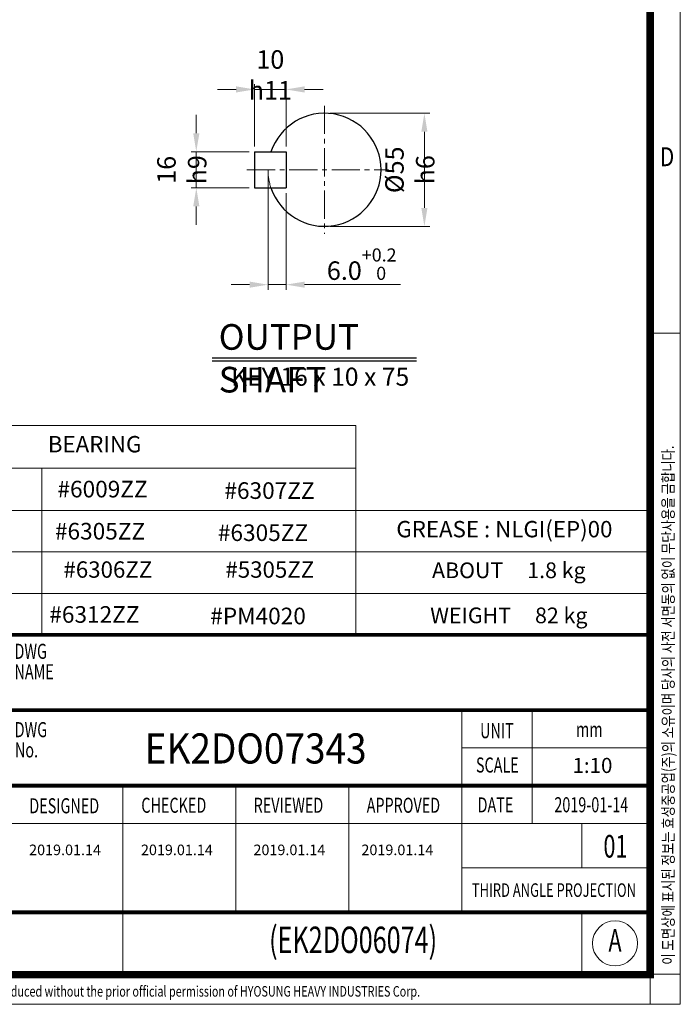
# Model space of a CAD drawing. Units: millimetres. Extents: x 1611 to 3391, y 34 to 2664.
# Drawn here: x 2514 to 3391, y 34 to 1340 of the extents above; entities that cross this region are included whole.
import ezdxf
from ezdxf.enums import TextEntityAlignment as Align

# ---------------------------------------------------------------- set-up
doc = ezdxf.new("R2010")
doc.units = ezdxf.units.MM
doc.header["$LTSCALE"] = 50
doc.linetypes.add('CENTER2', pattern=[1.125, 0.75, -0.125, 0.125, -0.125])
doc.linetypes.add('PHANTOM', pattern=[2.5, 1.25, -0.25, 0.25, -0.25, 0.25, -0.25])
doc.layers.get('0').update_dxf_attribs({"linetype": 'CONTINUOUS', "lineweight": 30})
doc.layers.get('DEFPOINTS').update_dxf_attribs({"linetype": 'CONTINUOUS'})
for name, color, linetype, lineweight in [('CENTER LINE', 1, 'CENTER2', 9), ('D', 7, 'CONTINUOUS', 9), ('O', 3, 'CONTINUOUS', 30), ('P', 6, 'PHANTOM', 9)]:
    doc.layers.add(name, color=color, linetype=linetype, lineweight=lineweight)
doc.layers.add('DT', color=2, linetype='CONTINUOUS')
doc.styles.add('A25', font='romans', dxfattribs={"height": 2.5, "bigfont": 'hgtxt'})
doc.styles.add('A3', font='romans', dxfattribs={"height": 3, "bigfont": 'whgtxt'})
doc.styles.add('HY견고딕', font='txt')
doc.styles.add('ROMANS', font='romans.shx', dxfattribs={"width": 0.7, "height": 3.5, "bigfont": 'whgtxt.shx'})
doc.styles.get("Standard").update_dxf_attribs({"font": 'romans.shx', "width": 0.8, "bigfont": 'whgtxt.shx'})
doc.dimstyles.get("Standard").update_dxf_attribs({"dimtxt": 3.5, "dimasz": 3.5, "dimexe": 1, "dimexo": 1, "dimgap": 1, "dimtad": 1, "dimdec": 3, "dimdsep": 46, "dimtxsty": 'Standard', "dimcen": 0, "dimclrd": 256, "dimclre": 256, "dimclrt": 256, "dimadec": 3, "dimazin": 2, "dimtp": 0.1, "dimtm": 0.1, "dimtfac": 0.71, "dimtdec": 3, "dimtmove": 0, "dimatfit": 3, "dimfxl": 0, "dimlwd": -1, "dimlwe": -1, "dimarcsym": 0})

# ---------------------------------------------------------------- blocks, each defined once
blk = doc.blocks.new('HS_A4양식_S(297X210MM)')
for p, q in [((192, 277), (192, 14)), ((192, 103), (196, 103)), ((18, 18), (196, 18))]:
    blk.add_line(p, q)
at = {"color": 0}
for p in [(196, 277), (18, 14), (18, 14)]:
    blk.add_line(p, (196, 14), dxfattribs=at)
at = {"color": 3, "const_width": 1}
blk.add_lwpolyline([(22, 17.93), (192, 17.93), (192, 273), (21.5, 273)], dxfattribs=at)
at = {"style": 'ROMANS', "width": 0.8}
blk.add_text('D', height=2.5, dxfattribs=at).set_placement((194.25, 126.09), align=Align.MIDDLE)
blk.add_text('이 도면상에 표시된 정보는 효성중공업(주)의 소유이며 당사의 사전 서면동의 없이 무단사용을 금합니다.', height=1.5, rotation=90, dxfattribs=at).set_placement((195.13, 19.25))
at = {"style": 'ROMANS', "width": 0.75}
blk.add_text("The information written in this drawing is HYOSUNG HEAVY INDUSTRIES's property, and may not be disclosed and/or reproduced without the prior official permission of HYOSUNG HEAVY INDUSTRIES Corp.", height=1.4, dxfattribs=at).set_placement((25.51, 15.02))
blk = doc.blocks.new('HYOSUNG_TITLE_A4')
for p in [(0, 45), (-170, 0)]:
    blk.add_line(p, (0, 0))
at = {"color": 3}
for p, q in [((-25, 8.2), (-25, 35)), ((-15.66, 20), (-15.66, 35)), ((-25, 30), (0, 30)), ((-85, 25), (0, 25)), ((-70, 25), (-70, 0)), ((-55, 25), (-55, 8.2)), ((-40, 25), (-40, 8.2)), ((-85, 20), (0, 20)), ((-9.09, 14.1), (-9.09, 20)), ((-25, 14.1), (0, 14.1)), ((-25, 14.1), (0, 14.1)), ((-9.09, 0), (-9.09, 8.2))]:
    blk.add_line(p, q, dxfattribs=at)
at = {"color": 3, "const_width": 0.5}
for points in [[(-170.25, 45), (0, 45)], [(-85, 35), (0, 35)], [(0, 25), (-85, 25)], [(0, 8.2), (-85, 8.2)]]:
    blk.add_lwpolyline(points, dxfattribs=at)
blk.add_circle((-4.66, 4.09), 2.99)
at = {"style": 'ROMANS', "width": 0.7}
for s, p in [('DWG ', (-84.36, 41.82)), ('NAME', (-84.36, 39.11)), ('DWG', (-84.33, 31.43)), ('UNIT', (-22.57, 31.29)), ('No.', (-84.3, 28.74)), ('SCALE', (-23.12, 26.74)), ('DESIGNED', (-82.39, 21.33)), ('CHECKED', (-67.53, 21.4)), ('REVIEWED', (-52.62, 21.4)), ('APPROVED', (-37.62, 21.4)), ('DATE', (-22.9, 21.45))]:
    blk.add_text(s, height=2, dxfattribs=at).set_placement(p)
for tag, height, style, width, p in [('GEN-TITLE-DES1{20}', 3.4, 'HY견고딕', 0.9, (-40.12, 40.23)), ('GEN-TITLE-DES2{24.5}', 2.5, 'ROMANS', 0.8, (-40.25, 36.37)), ('GEN-TITLE-NR{12.3}', 4, 'HY견고딕', 0.9, (-52.35, 27.93)), ('GEN-TITLE-DAT{7.1}', 2, 'ROMANS', 0.7, (-7.81, 21.47)), ('GEN-TITLE-REV{22.6}', 3, 'ROMANS', 0.7, (-4.61, 15.46))]:
    blk.add_attdef(tag, text='', height=height, dxfattribs=dict(style=style, width=width)).set_placement(p, align=Align.CENTER)
for tag, height, p in [('GEN-TITLE-CTRN{2.5}', 2, (-167.5, 41.5)), ('GEN-TITLE-POSI{22.6}', 2, (-8.08, 32.46)), ('GEN-TITLE-APPM{2.5}', 2, (-167.5, 27.5)), ('GEN-TITLE-FSCM{20.7}', 1.8, (-12.78, 11.15))]:
    blk.add_attdef(tag, text='', height=height, dxfattribs=at).set_placement(p, align=Align.MIDDLE_CENTER)
for tag, height, p in [('GEN-TITLE-PLOT{5}', 1.8, (-160, 41.5)), ('GEN-TITLE-CHKM{2.5}', 2, (-167.5, 34.5)), ('GEN-TITLE-ISSD{5}', 1.8, (-160, 34.5)), ('GEN-TITLE-ITEM{12.7}', 3.5, (-120, 4.1)), ('GEN-TITLE-REF{12.7}', 3.5, (-39.42, 4.1)), ('GEN-TITLE-GRADE{22.6}', 3, (-4.66, 4.09))]:
    blk.add_attdef(tag, text='', height=height, dxfattribs=at).set_placement(p, align=Align.MIDDLE)
for tag, p in [('GEN-TITLE-MAT2{35}', (-153.17, 41.5)), ('GEN-TITLE-MAT1{35}', (-153.17, 34.5)), ('GEN-TITLE-DACT{35}', (-153.17, 27.5))]:
    blk.add_attdef(tag, text='', height=2, dxfattribs=at).set_placement(p, align=Align.MIDDLE_LEFT)
at = {"style": 'ROMANS'}
blk.add_attdef('GEN-TITLE-SCA{12.7}', text='', height=2, dxfattribs=at).set_placement((-7.66, 26.68), align=Align.CENTER)
blk = doc.blocks.new('*D36')
at = {"layer": 'D', "transparency": 16777216}
for p, q in [((2925.7, 1215.7), (3058.2, 1215.7)), ((3051.2, 1191.2), (3051.2, 1090.2)), ((2925.7, 1065.7), (3058.2, 1065.7))]:
    blk.add_line(p, q, dxfattribs=at)
for points in [[(3047.1, 1191.2), (3055.3, 1191.2), (3051.2, 1215.7)], [(3047.1, 1090.2), (3055.3, 1090.2), (3051.2, 1065.7)]]:
    blk.add_solid(points, dxfattribs=at)
at = {"layer": 'DEFPOINTS', "color": 0, "transparency": 16777216}
for p in [(2918.7, 1215.7), (2918.7, 1065.7), (3051.2, 1065.7)]:
    blk.add_point(p, dxfattribs=at)
at = {"layer": 'D', "transparency": 16777216, "insert": (3031.9, 1140.7), "char_height": 24.5, "attachment_point": 5, "rotation": 90}
blk.add_mtext('%%c55{}{\\C4; h6}', dxfattribs=at)
blk = doc.blocks.new('*D37')
at = {"layer": 'D', "transparency": 16777216}
for p, q in [((2843.7, 1133.7), (2843.7, 981.4)), ((2867.7, 1109.7), (2867.7, 981.4)), ((2819.2, 988.4), (2794.7, 988.4)), ((2843.7, 988.4), (2867.7, 988.4)), ((2892.2, 988.4), (3019.3, 988.4))]:
    blk.add_line(p, q, dxfattribs=at)
for points in [[(2819.2, 992.4), (2819.2, 984.3), (2843.7, 988.4)], [(2892.2, 992.4), (2892.2, 984.3), (2867.7, 988.4)]]:
    blk.add_solid(points, dxfattribs=at)
at = {"layer": 'DEFPOINTS', "color": 0, "transparency": 16777216}
for p in [(2843.7, 1140.7), (2867.7, 1116.7), (2867.7, 988.4)]:
    blk.add_point(p, dxfattribs=at)
at = {"layer": 'D', "transparency": 16777216, "insert": (2968, 1015.6), "char_height": 24.5, "attachment_point": 5}
blk.add_mtext('6.0{}{\\H0.71x;\\C3;\\S+0.2^  0;}', dxfattribs=at)
blk = doc.blocks.new('*D38')
at = {"layer": 'D', "transparency": 16777216}
for p, q in [((2748.5, 1189.2), (2748.5, 1213.7)), ((2818.7, 1164.7), (2741.5, 1164.7)), ((2748.5, 1116.7), (2748.5, 1164.7)), ((2818.7, 1116.7), (2741.5, 1116.7)), ((2748.5, 1092.2), (2748.5, 1067.7))]:
    blk.add_line(p, q, dxfattribs=at)
for points in [[(2744.4, 1189.2), (2752.6, 1189.2), (2748.5, 1164.7)], [(2744.4, 1092.2), (2752.6, 1092.2), (2748.5, 1116.7)]]:
    blk.add_solid(points, dxfattribs=at)
at = {"layer": 'DEFPOINTS', "color": 0, "transparency": 16777216}
for p in [(2748.5, 1164.7), (2825.7, 1164.7), (2825.7, 1116.7)]:
    blk.add_point(p, dxfattribs=at)
at = {"layer": 'D', "transparency": 16777216, "insert": (2729.3, 1140.7), "char_height": 24.5, "attachment_point": 5, "rotation": 90}
blk.add_mtext('16{}{\\C4; h9}', dxfattribs=at)
blk = doc.blocks.new('*D39')
at = {"layer": 'D', "transparency": 16777216}
for p, q in [((2825.7, 1171.7), (2825.7, 1254.3)), ((2867.7, 1171.7), (2867.7, 1254.3)), ((2801.2, 1247.3), (2776.7, 1247.3)), ((2825.7, 1247.3), (2867.7, 1247.3)), ((2892.2, 1247.3), (2916.7, 1247.3))]:
    blk.add_line(p, q, dxfattribs=at)
for points in [[(2801.2, 1251.4), (2801.2, 1243.2), (2825.7, 1247.3)], [(2892.2, 1251.4), (2892.2, 1243.2), (2867.7, 1247.3)]]:
    blk.add_solid(points, dxfattribs=at)
at = {"layer": 'DEFPOINTS', "color": 0, "transparency": 16777216}
for p in [(2867.7, 1247.3), (2825.7, 1164.7), (2867.7, 1164.7)]:
    blk.add_point(p, dxfattribs=at)
at = {"layer": 'D', "transparency": 16777216, "insert": (2846.7, 1266.6), "char_height": 24.5, "attachment_point": 5}
blk.add_mtext('10{}{\\C4; h11}', dxfattribs=at)

msp = doc.modelspace()

# ---------------------------------------------------------------- linework, layer by layer
msp.add_line((2161.7799, 523.88), (3350.8192, 523.88))
at = {"layer": 'CENTER LINE'}
for p, q in [((2918.6621, 1225.7411), (2918.6621, 1055.7411)), ((2815.6621, 1140.7411), (3003.6621, 1140.7411))]:
    msp.add_line(p, q, dxfattribs=at)
at = {"layer": 'D'}
for p, q in [((2259.5271, 801.4553), (2960.2808, 801.4553)), ((2960.2808, 525.256), (2960.2808, 801.4553)), ((2259.5271, 745.1146), (2960.2808, 745.1146)), ((2543.6027, 523.88), (2543.6027, 745.1146)), ((1650.8192, 688.7739), (3350.8192, 688.7739)), ((1650.8192, 633.8093), (3350.8192, 633.8093)), ((1650.8192, 578.8446), (3350.8192, 578.8446)), ((1650.8192, 523.88), (3350.8192, 523.88))]:
    msp.add_line(p, q, dxfattribs=at)
at = {"layer": 'DT'}
for p, q in [((2769.4409, 891.4587), (3040.5195, 891.4587)), ((2769.4409, 887.4587), (3040.5195, 887.4587))]:
    msp.add_line(p, q, dxfattribs=at)
at = {"layer": 'O'}
for p, q in [((2825.6621, 1164.7411), (2867.6621, 1164.7411)), ((2825.6621, 1164.7411), (2825.6621, 1116.7411)), ((2867.6621, 1164.7411), (2867.6621, 1116.7411)), ((2825.6621, 1116.7411), (2867.6621, 1116.7411))]:
    msp.add_line(p, q, dxfattribs=at)
msp.add_arc((2918.6621, 1140.7411), 75, 198.6629249, 161.3370751, dxfattribs=at)
at = {"layer": 'P'}
msp.add_arc((2918.6621, 1140.7411), 75, 180, 198.6629249, dxfattribs=at)

# ---------------------------------------------------------------- block references
at = {"layer": 'D', "lineweight": 0, "xscale": 10, "yscale": 10, "zscale": 10}
msp.add_blockref('HS_A4양식_S(297X210MM)', (1430.8192, -106.12), dxfattribs=at)
at = {"layer": 'D', "lineweight": 0}
ref = msp.add_blockref('HYOSUNG_TITLE_A4', (3350.8192, 73.88), dxfattribs=dict(at, xscale=10, yscale=10, zscale=10))
ref.add_attrib('GEN-TITLE-NR{12.3}', 'EK2DO07343', dxfattribs={"layer": '0', "height": 40, "style": 'HY견고딕', "width": 0.9}).set_placement((2827.2955, 353.2273), align=Align.CENTER)
ref.add_attrib('GEN-TITLE-DAT{7.1}', '2019-01-14', dxfattribs={"layer": '0', "height": 20, "style": 'ROMANS', "width": 0.7}).set_placement((3272.6811, 288.5418), align=Align.CENTER)
ref.add_attrib('GEN-TITLE-REV{22.6}', '01', dxfattribs={"layer": '0', "height": 30, "style": 'ROMANS', "width": 0.7}).set_placement((3304.7181, 228.4832), align=Align.CENTER)
ref.add_attrib('GEN-TITLE-REF{12.7}', '(EK2DO06074)', dxfattribs={"layer": '0', "height": 35, "style": 'ROMANS', "width": 0.7}).set_placement((2956.6107, 114.88), align=Align.MIDDLE)
ref.add_attrib('GEN-TITLE-GRADE{22.6}', 'A', dxfattribs={"layer": '0', "height": 30, "style": 'ROMANS', "width": 0.7}).set_placement((3304.1784, 114.7539), align=Align.MIDDLE)
ref.add_attrib('GEN-TITLE-FSCM{20.7}', 'THIRD ANGLE PROJECTION', dxfattribs={"layer": '0', "height": 18, "style": 'ROMANS', "width": 0.7}).set_placement((3223.0633, 185.3476), align=Align.MIDDLE_CENTER)
ref.add_attrib('GEN-TITLE-SCA{12.7}', '1:10', dxfattribs={"layer": '0', "height": 20, "style": 'ROMANS'}).set_placement((3274.2117, 340.7145), align=Align.CENTER)
ref.add_attrib('GEN-TITLE-POSI{22.6}', 'mm', dxfattribs={"layer": '0', "height": 20, "style": 'ROMANS', "width": 0.7}).set_placement((3270.0435, 398.4891), align=Align.MIDDLE_CENTER)

# ---------------------------------------------------------------- texts
at = {"layer": 'D'}
for s, height, style, p in [('BEARING', 21.69658, 'A25', (2613.6049, 773.973)), ('GREASE : NLGI(EP)00', 21.69658, 'A25', (3157.3604, 661.2916)), ('#6306ZZ', 21.69658, 'A25', (2631.1286, 607.703)), ('#5305ZZ', 21.69658, 'A25', (2846.0479, 607.703)), ('ABOUT     1.8 kg', 20.828717, 'A3', (3163.2622, 606.8378)), ('WEIGHT     82 kg', 20.828717, 'A3', (3163.2622, 547.0159))]:
    msp.add_text(s, height=height, dxfattribs=dict(at, style=style)).set_placement(p, align=Align.MIDDLE)
at = {"layer": 'D', "style": 'A25'}
for s, p in [('#6009ZZ', (2564.2319, 717.2167)), ('#6307ZZ', (2785.7789, 715.2141)), ('#6305ZZ', (2560.909, 661.3824)), ('#6305ZZ', (2777.1311, 659.3798)), ('#6312ZZ', (2553.4523, 550.9467)), ('#PM4020', (2767.0291, 548.9441))]:
    msp.add_text(s, height=22.03984, dxfattribs=at).set_placement(p, align=Align.MIDDLE_LEFT)
at = {"layer": 'D', "attachment_point": 1}
for s, width, insert, char_height, style in [('KEY 16 x 10 x 75', 236.973082, (2794.966, 878.2729), 24, 'ROMANS'), ('2019.01.14', 90.09, (2526.6325, 245.6855), 14, 'HY견고딕'), ('2019.01.14', 90.09, (2675.0566, 245.6855), 14, 'HY견고딕'), ('2019.01.14', 90.09, (2824.3383, 245.6855), 14, 'HY견고딕'), ('2019.01.14', 90.09, (2967.617, 245.6855), 14, 'HY견고딕')]:
    msp.add_mtext_dynamic_manual_height_columns(s, width=width, gutter_width=17.7679, heights=[0], dxfattribs=dict(at, insert=insert, char_height=char_height, style=style))
at = {"layer": 'DT', "insert": (2778.2039, 936.0399), "char_height": 34, "attachment_point": 1, "style": 'ROMANS'}
msp.add_mtext_dynamic_manual_height_columns('OUTPUT SHAFT', width=302.06056, gutter_width=17.7679, heights=[0], dxfattribs=at)

# ---------------------------------------------------------------- dimensions: what is measured, and where the dimension line sits
at = {"layer": 'D'}
dim = msp.add_linear_dim(base=(2867.6621, 1247.3277), p1=(2825.6621, 1164.7411), p2=(2867.6621, 1164.7411), text='10{}{\\C4; h11}', dimstyle='Standard', override={"dimscale": 7, "dimtp": 0.1, "dimtm": 0.1, "dimtdec": 3, "dimtzin": 8}, dxfattribs=at)
dim.commit()
dim.dimension.update_dxf_attribs({"geometry": '*D39', "text_midpoint": (2846.6621, 1247.3277), "dimtype": 160})
for base, p1, p2, text, picture, middle in [((3051.1888, 1065.7411), (2918.6621, 1215.7411), (2918.6621, 1065.7411), '%%c55{}{\\C4; h6}', '*D36', (3051.1888, 1140.7411)), ((2748.5054, 1164.7411), (2825.6621, 1116.7411), (2825.6621, 1164.7411), '16{}{\\C4; h9}', '*D38', (2748.5054, 1140.7411))]:
    dim = msp.add_linear_dim(base=base, p1=p1, p2=p2, angle=90, text=text, dimstyle='Standard', override={"dimscale": 7, "dimtp": 0.1, "dimtm": 0.1, "dimtdec": 3, "dimtzin": 8}, dxfattribs=at)
    dim.commit()
    dim.dimension.update_dxf_attribs({"geometry": picture, "text_midpoint": middle, "dimtype": 160})
dim = msp.add_linear_dim(base=(2867.6621, 988.3542), p1=(2843.6621, 1140.7411), p2=(2867.6621, 1116.7411), text='6.0{}{\\H0.71x;\\C3;\\S+0.2^  0;}', dimstyle='Standard', override={"dimscale": 7, "dimtp": 0.2, "dimtm": 0, "dimtdec": 3, "dimtzin": 8}, dxfattribs=at)
dim.commit()
dim.dimension.update_dxf_attribs({"geometry": '*D37', "text_midpoint": (2967.9907, 1015.6483)})

doc.saveas('drawing.dxf')
